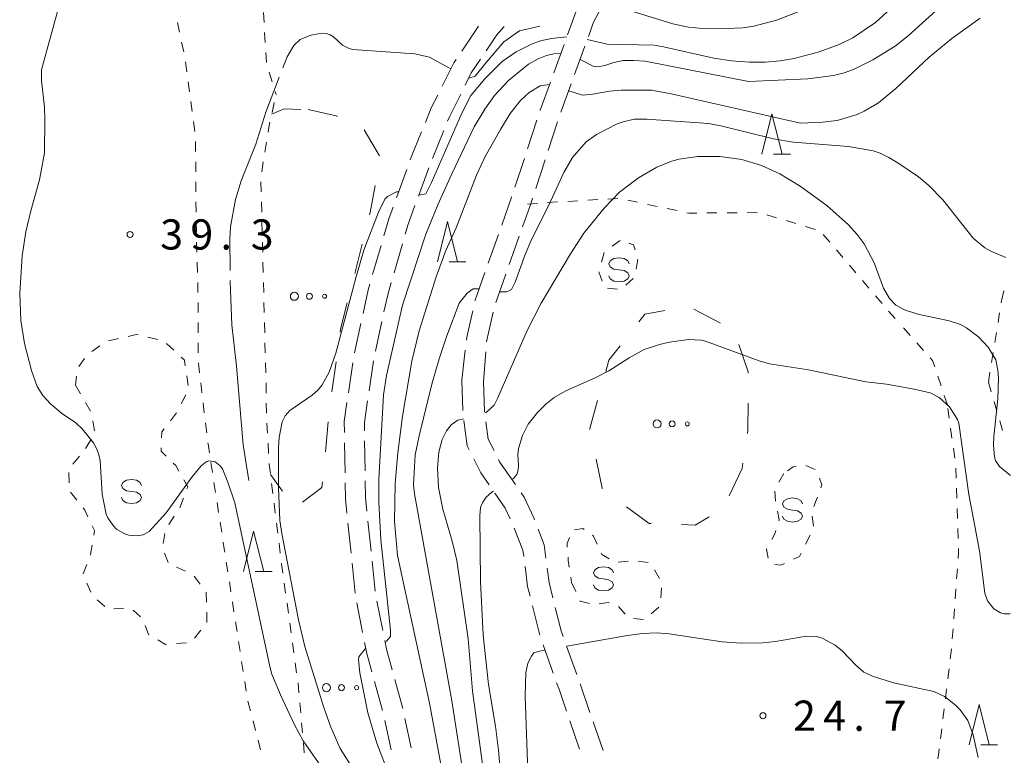
# Model space of a CAD drawing. Units: millimetres. Extents: x -76000 to -74000, y 31500 to 33000.
# Drawn here: x -75194 to -75072, y 32194 to 32285 of the extents above; entities that cross this region are included whole.
import ezdxf

# ---------------------------------------------------------------- set-up
doc = ezdxf.new("R2010")
doc.units = ezdxf.units.MM
for name, color, linetype, lineweight in [('210600_庭園路等', 7, 'Continuous', 15), ('620100_区域界', 7, 'Continuous', 9), ('630100_植生界', 7, 'Continuous', 9), ('632300_芝地', 7, 'Continuous', 9), ('633200_針葉樹林', 7, 'Continuous', 9), ('634000_砂れき地', 7, 'Continuous', 9), ('710100_等高線（計曲線）', 7, 'Continuous', 20), ('710200_等高線（主曲線）', 7, 'Continuous', 9), ('710300_等高線（補助曲線）', 7, 'Continuous', 9), ('731200_図化機測定による標高点', 7, 'Continuous', 20), ('731207_図化機測定による標高点（注記）', 7, 'Continuous', 20)]:
    doc.layers.add(name, color=color, linetype=linetype, lineweight=lineweight)
doc.styles.add('Style-WORKING', font='txt')

msp = doc.modelspace()

# ---------------------------------------------------------------- linework, layer by layer
at = {"layer": '210600_庭園路等'}
for p, q in [((-75139.151, 32281.127), (-75137.049, 32284.232)), ((-75127.714, 32278.422), (-75126.434, 32281.947)), ((-75125.127, 32278.221), (-75123.844, 32281.745)), ((-75126.839, 32273.523), (-75125.555, 32277.046)), ((-75130.976, 32268.971), (-75129.808, 32272.534)), ((-75128.411, 32268.777), (-75127.246, 32272.341)), ((-75142.787, 32267.776), (-75141.374, 32271.249)), ((-75132.534, 32264.22), (-75131.366, 32267.783)), ((-75129.964, 32264.024), (-75128.799, 32267.589)), ((-75147.259, 32262.898), (-75145.972, 32266.42)), ((-75144.532, 32263.091), (-75143.243, 32266.612)), ((-75135.847, 32254.785), (-75134.593, 32258.319)), ((-75133.26, 32254.584), (-75132.006, 32258.118)), ((-75150.22, 32253.351), (-75149.179, 32256.954)), ((-75147.562, 32253.567), (-75146.521, 32257.169)), ((-75134.931, 32249.871), (-75133.678, 32253.405)), ((-75152.495, 32243.617), (-75151.689, 32247.279)), ((-75149.886, 32243.845), (-75149.082, 32247.508)), ((-75139.15, 32240.22), (-75138.72, 32243.945)), ((-75136.44, 32240.02), (-75136.157, 32243.759)), ((-75153.227, 32238.671), (-75152.682, 32242.381)), ((-75150.667, 32238.908), (-75150.121, 32242.618)), ((-75139.15, 32240.22), (-75139.031, 32236.472)), ((-75153.657, 32228.71), (-75153.711, 32232.459)), ((-75151.16, 32228.951), (-75151.216, 32232.701)), ((-75152.907, 32218.747), (-75153.296, 32222.476)), ((-75150.415, 32218.988), (-75150.805, 32222.718)), ((-75152.389, 32213.773), (-75152.778, 32217.503)), ((-75149.894, 32214.015), (-75150.285, 32217.745)), ((-75151.468, 32208.861), (-75152.197, 32212.54)), ((-75148.969, 32209.103), (-75149.691, 32212.783)), ((-75130.356, 32212.165), (-75129.447, 32208.527)), ((-75129.047, 32207.344), (-75127.779, 32203.815)), ((-75126.127, 32207.186), (-75124.855, 32203.658)), ((-75149.012, 32199.173), (-75150.002, 32202.789)), ((-75146.486, 32199.421), (-75147.48, 32203.037)), ((-75124.433, 32202.482), (-75123.214, 32198.935)), ((-75147.926, 32194.292), (-75148.726, 32197.956)), ((-75145.417, 32194.537), (-75146.218, 32198.201)), ((-75125.718, 32197.915), (-75124.499, 32194.368)), ((-75122.808, 32197.753), (-75121.589, 32194.207))]:
    msp.add_line(p, q, dxfattribs=at)
at = {"layer": '210600_庭園路等', "flags": 128}
for points in [[(-75126.007, 32283.122), (-75125.06, 32285.73), (-75124.644, 32286.612)], [(-75123.416, 32282.919), (-75122.76, 32284.72), (-75121.919, 32286.349)], [(-75136.114, 32281.159), (-75134.79, 32283.12), (-75133.897, 32284.178)], [(-75141.581, 32276.768), (-75140.13, 32279.68), (-75139.852, 32280.091)], [(-75138.72, 32276.904), (-75137.97, 32278.41), (-75136.813, 32280.123)], [(-75129.419, 32273.722), (-75129.4, 32273.78), (-75128.141, 32277.247)], [(-75140.903, 32272.407), (-75140.65, 32273.03), (-75139.278, 32275.785)], [(-75143.673, 32272.231), (-75142.93, 32274.06), (-75142.138, 32275.649)], [(-75145.543, 32267.594), (-75145.42, 32267.93), (-75144.143, 32271.073)], [(-75134.175, 32259.497), (-75132.95, 32262.95), (-75132.923, 32263.032)], [(-75131.589, 32259.296), (-75130.58, 32262.14), (-75130.352, 32262.836)], [(-75148.832, 32258.154), (-75148.22, 32260.27), (-75147.689, 32261.724)], [(-75146.174, 32258.37), (-75145.85, 32259.49), (-75144.962, 32261.917)], [(-75137.505, 32250.069), (-75137.48, 32250.18), (-75136.264, 32253.607)], [(-75151.42, 32248.5), (-75150.77, 32251.45), (-75150.568, 32252.15)], [(-75148.814, 32248.729), (-75148.35, 32250.84), (-75147.909, 32252.366)], [(-75138.577, 32245.187), (-75138.53, 32245.59), (-75137.784, 32248.85)], [(-75136.063, 32245.006), (-75136.05, 32245.18), (-75135.256, 32248.666)], [(-75136.44, 32240.02), (-75136.33, 32236.35), (-75136.319, 32236.272)], [(-75153.73, 32233.709), (-75153.75, 32235.11), (-75153.409, 32237.434)], [(-75151.235, 32233.951), (-75151.25, 32234.95), (-75150.849, 32237.671)], [(-75138.899, 32235.23), (-75138.47, 32232.07), (-75138.215, 32231.571)], [(-75136.151, 32235.034), (-75135.86, 32232.89), (-75135.14, 32231.476)], [(-75137.647, 32230.457), (-75136.76, 32228.72), (-75135.742, 32227.236)], [(-75134.573, 32230.362), (-75134.44, 32230.1), (-75132.485, 32227.25)], [(-75153.425, 32223.72), (-75153.61, 32225.49), (-75153.639, 32227.46)], [(-75150.935, 32223.961), (-75151.11, 32225.63), (-75151.141, 32227.702)], [(-75135.035, 32226.205), (-75133.75, 32224.33), (-75133.13, 32222.99)], [(-75131.777, 32226.22), (-75131.4, 32225.67), (-75130.21, 32223.12), (-75130.112, 32222.869)], [(-75132.617, 32221.85), (-75131.54, 32219.11), (-75131.438, 32218.311)], [(-75129.659, 32221.704), (-75128.91, 32219.78), (-75128.693, 32218.109)], [(-75131.279, 32217.071), (-75130.96, 32214.58), (-75130.66, 32213.378)], [(-75128.532, 32216.869), (-75128.3, 32215.08), (-75127.831, 32213.192)], [(-75127.53, 32211.978), (-75126.81, 32209.08), (-75126.551, 32208.362)], [(-75150.333, 32203.995), (-75150.95, 32206.25), (-75151.225, 32207.635)], [(-75147.811, 32204.243), (-75148.52, 32206.82), (-75148.728, 32207.877)], [(-75127.357, 32202.638), (-75127.02, 32201.7), (-75126.125, 32199.097)]]:
    msp.add_lwpolyline(points, dxfattribs=at)
at = {"layer": '620100_区域界'}
for p, q in [((-75151.255, 32271.331), (-75149.363, 32268.093)), ((-75151.527, 32257.117), (-75152.451, 32253.483)), ((-75110.303, 32249.049), (-75106.989, 32247.294)), ((-75154.768, 32242.491), (-75155.278, 32238.776)), ((-75155.74, 32235.055), (-75156.096, 32231.322)), ((-75104.32, 32229.25), (-75105.926, 32225.861)), ((-75104.22, 32229.902), (-75104.32, 32229.25)), ((-75161.407, 32226.442), (-75162.92, 32228.52))]:
    msp.add_line(p, q, dxfattribs=at)
at = {"layer": '620100_区域界', "flags": 128}
for points in [[(-75162.77, 32273.27), (-75161.22, 32273.93), (-75159.155, 32273.874)], [(-75158.25, 32273.85), (-75154.76, 32273.07), (-75154.603, 32272.994)], [(-75149.896, 32264.433), (-75150.52, 32261.08), (-75150.603, 32260.752)], [(-75153.374, 32249.848), (-75154.21, 32246.56), (-75154.259, 32246.206)], [(-75117.147, 32247.473), (-75116.41, 32248.42), (-75113.904, 32248.896)], [(-75121.254, 32241.302), (-75120.86, 32242.7), (-75119.449, 32244.513)], [(-75104.705, 32244.66), (-75103.54, 32241.25), (-75103.541, 32241.103)], [(-75123.219, 32234.081), (-75123.25, 32234.23), (-75122.273, 32237.693)], [(-75103.562, 32237.353), (-75103.58, 32234.06), (-75103.649, 32233.609)], [(-75121.651, 32226.763), (-75121.7, 32226.8), (-75122.453, 32230.411)], [(-75156.452, 32227.589), (-75156.52, 32226.87), (-75158.948, 32225.061)], [(-75115.608, 32222.401), (-75115.88, 32222.41), (-75118.657, 32224.505)], [(-75108.392, 32223.258), (-75110.13, 32222.23), (-75111.86, 32222.284)]]:
    msp.add_lwpolyline(points, dxfattribs=at)
at = {"layer": '630100_植生界'}
for p, q in [((-75163.796, 32285.929), (-75163.72, 32284.681)), ((-75174.204, 32283.467), (-75174.456, 32284.691)), ((-75163.643, 32283.434), (-75163.566, 32282.186)), ((-75173.701, 32281.018), (-75173.953, 32282.243)), ((-75163.49, 32280.938), (-75163.413, 32279.691)), ((-75173.3, 32278.552), (-75173.467, 32279.791)), ((-75163.065, 32278.492), (-75162.706, 32277.294)), ((-75172.968, 32276.074), (-75173.134, 32277.313)), ((-75162.346, 32276.097), (-75162.23, 32275.71)), ((-75172.635, 32273.596), (-75172.801, 32274.835)), ((-75162.717, 32273.495), (-75162.449, 32274.716)), ((-75172.302, 32271.119), (-75172.469, 32272.358)), ((-75172.217, 32268.624), (-75172.225, 32269.874)), ((-75163.614, 32268.579), (-75163.418, 32269.813)), ((-75172.201, 32266.124), (-75172.209, 32267.374)), ((-75164.007, 32266.11), (-75163.811, 32267.344)), ((-75172.184, 32263.624), (-75172.193, 32264.874)), ((-75164.075, 32263.619), (-75164.107, 32264.869)), ((-75172.168, 32261.124), (-75172.176, 32262.374)), ((-75164.011, 32261.12), (-75164.043, 32262.37)), ((-75125.984, 32262.441), (-75124.736, 32262.513)), ((-75123.488, 32262.585), (-75122.24, 32262.657)), ((-75120.992, 32262.729), (-75119.744, 32262.801)), ((-75118.518, 32262.586), (-75117.294, 32262.329)), ((-75130.97, 32262.08), (-75129.725, 32262.188)), ((-75116.071, 32262.071), (-75114.848, 32261.813)), ((-75113.625, 32261.556), (-75112.402, 32261.298)), ((-75108.684, 32261.005), (-75107.434, 32261.014)), ((-75106.184, 32261.022), (-75104.934, 32261.031)), ((-75103.684, 32261.039), (-75102.434, 32261.048)), ((-75172.127, 32258.624), (-75172.159, 32259.874)), ((-75163.948, 32258.621), (-75163.98, 32259.87)), ((-75101.224, 32260.786), (-75100.029, 32260.417)), ((-75098.835, 32260.049), (-75097.64, 32259.68)), ((-75096.446, 32259.312), (-75095.252, 32258.943)), ((-75172.061, 32256.125), (-75172.094, 32257.375)), ((-75163.884, 32256.122), (-75163.916, 32257.371)), ((-75119.46, 32257.6), (-75120.475, 32256.87)), ((-75094.22, 32258.329), (-75093.411, 32257.375)), ((-75121.443, 32256.108), (-75121.779, 32254.904)), ((-75092.603, 32256.422), (-75091.795, 32255.468)), ((-75171.996, 32253.626), (-75172.028, 32254.875)), ((-75163.821, 32253.622), (-75163.853, 32254.872)), ((-75117.48, 32254.026), (-75117.265, 32255.257)), ((-75122.103, 32253.7), (-75121.706, 32252.515)), ((-75090.986, 32254.515), (-75090.178, 32253.561)), ((-75118.776, 32252.045), (-75117.843, 32252.877)), ((-75089.366, 32252.611), (-75088.551, 32251.663)), ((-75171.93, 32251.127), (-75171.963, 32252.376)), ((-75163.757, 32251.123), (-75163.789, 32252.373)), ((-75121.052, 32251.651), (-75119.809, 32251.521)), ((-75072.07, 32250.1), (-75071.797, 32251.32)), ((-75087.736, 32250.716), (-75086.92, 32249.768)), ((-75072.112, 32249.841), (-75072.07, 32250.1)), ((-75171.92, 32248.627), (-75171.92, 32249.877)), ((-75163.694, 32248.624), (-75163.726, 32249.874)), ((-75086.105, 32248.821), (-75085.29, 32247.873)), ((-75072.511, 32247.374), (-75072.312, 32248.608)), ((-75171.92, 32246.127), (-75171.92, 32247.377)), ((-75163.63, 32246.125), (-75163.662, 32247.374)), ((-75083.43, 32245.786), (-75084.265, 32246.716)), ((-75181.81, 32245.391), (-75183.029, 32245.111)), ((-75176.935, 32245.3), (-75178.154, 32245.576)), ((-75072.911, 32244.906), (-75072.711, 32246.14)), ((-75184.105, 32244.51), (-75185.133, 32243.798)), ((-75174.926, 32243.944), (-75175.834, 32244.803)), ((-75171.92, 32243.627), (-75171.92, 32244.877)), ((-75163.567, 32243.626), (-75163.599, 32244.875)), ((-75081.759, 32243.926), (-75082.595, 32244.856)), ((-75186.014, 32242.937), (-75186.746, 32241.924)), ((-75073.31, 32242.438), (-75073.111, 32243.672)), ((-75171.731, 32241.138), (-75171.878, 32242.379)), ((-75163.503, 32241.126), (-75163.535, 32242.376)), ((-75187.008, 32240.729), (-75187.13, 32239.62)), ((-75173.139, 32239.546), (-75173.324, 32240.782)), ((-75079.595, 32239.523), (-75079.988, 32240.71)), ((-75073.71, 32239.97), (-75073.51, 32241.204)), ((-75187.13, 32239.62), (-75186.511, 32238.534)), ((-75171.436, 32238.656), (-75171.583, 32239.897)), ((-75073.71, 32239.97), (-75073.358, 32238.771)), ((-75174.021, 32237.288), (-75173.435, 32238.392)), ((-75078.81, 32237.15), (-75079.203, 32238.337)), ((-75185.893, 32237.448), (-75185.274, 32236.361)), ((-75171.14, 32236.173), (-75171.288, 32237.414)), ((-75078.578, 32235.486), (-75078.751, 32236.724)), ((-75073.005, 32237.571), (-75072.653, 32236.372)), ((-75184.979, 32235.163), (-75184.791, 32233.927)), ((-75170.845, 32233.691), (-75170.993, 32234.932)), ((-75163.285, 32233.631), (-75163.355, 32234.879)), ((-75078.234, 32233.009), (-75078.406, 32234.247)), ((-75072.301, 32235.173), (-75071.948, 32233.973)), ((-75185.254, 32232.819), (-75185.896, 32231.747)), ((-75163.146, 32231.135), (-75163.216, 32232.383)), ((-75077.889, 32230.533), (-75078.061, 32231.771)), ((-75186.667, 32230.767), (-75187.47, 32229.808)), ((-75170.129, 32228.743), (-75170.32, 32229.978)), ((-75095.229, 32229.134), (-75096.382, 32229.615)), ((-75077.716, 32228.042), (-75077.757, 32229.292)), ((-75187.961, 32228.74), (-75187.939, 32227.49)), ((-75099.11, 32228.63), (-75099.728, 32227.543)), ((-75169.746, 32226.272), (-75169.937, 32227.508)), ((-75162.623, 32226.165), (-75162.777, 32227.405)), ((-75077.632, 32225.544), (-75077.674, 32226.793)), ((-75187.776, 32226.291), (-75186.993, 32225.317)), ((-75174.185, 32224.383), (-75173.739, 32225.551)), ((-75100.26, 32226.437), (-75100.182, 32225.189)), ((-75169.363, 32223.802), (-75169.554, 32225.037)), ((-75162.315, 32223.684), (-75162.469, 32224.924)), ((-75077.549, 32223.045), (-75077.591, 32224.295)), ((-75175.56, 32222.296), (-75174.871, 32223.339)), ((-75095.45, 32222.097), (-75095.619, 32223.335)), ((-75168.98, 32221.331), (-75169.171, 32222.567)), ((-75162.007, 32221.203), (-75162.161, 32222.443)), ((-75176.236, 32219.941), (-75176.052, 32221.177)), ((-75096.419, 32219.844), (-75095.846, 32220.955)), ((-75077.466, 32220.547), (-75077.508, 32221.796)), ((-75161.699, 32218.722), (-75161.853, 32219.962)), ((-75175.64, 32217.58), (-75176.103, 32218.741)), ((-75185.755, 32217.324), (-75186.195, 32216.154)), ((-75173.461, 32216.479), (-75174.61, 32216.972)), ((-75168.216, 32216.39), (-75168.407, 32217.625)), ((-75118.457, 32217.748), (-75119.7, 32217.621)), ((-75115.976, 32217.564), (-75117.215, 32217.728)), ((-75171.643, 32214.874), (-75172.408, 32215.862)), ((-75125.608, 32215.751), (-75125.51, 32215.09)), ((-75114.582, 32215.599), (-75115.216, 32216.676)), ((-75077.651, 32215.556), (-75077.56, 32216.803)), ((-75185.756, 32215.013), (-75185.24, 32213.874)), ((-75167.836, 32213.919), (-75168.026, 32215.155)), ((-75161.033, 32213.767), (-75161.205, 32215.005)), ((-75125.51, 32215.09), (-75124.986, 32213.955)), ((-75170.863, 32212.631), (-75170.89, 32213.881)), ((-75114.425, 32213.19), (-75114.322, 32214.436)), ((-75077.832, 32213.063), (-75077.742, 32214.31)), ((-75184.467, 32212.928), (-75183.518, 32212.115)), ((-75167.455, 32211.448), (-75167.645, 32212.684)), ((-75160.691, 32211.29), (-75160.862, 32212.528)), ((-75182.385, 32211.832), (-75181.136, 32211.884)), ((-75179.989, 32211.664), (-75179.08, 32210.806)), ((-75170.811, 32210.132), (-75170.837, 32211.382)), ((-75115.6, 32211.179), (-75114.671, 32212.015)), ((-75078.014, 32210.57), (-75077.923, 32211.816)), ((-75167.074, 32208.977), (-75167.265, 32210.213)), ((-75160.349, 32208.814), (-75160.52, 32210.052)), ((-75117.814, 32210.632), (-75116.573, 32210.481)), ((-75172.344, 32208.172), (-75171.561, 32209.146)), ((-75078.196, 32208.076), (-75078.105, 32209.323)), ((-75174.58, 32207.501), (-75173.333, 32207.59)), ((-75166.694, 32206.507), (-75166.884, 32207.742)), ((-75160.007, 32206.337), (-75160.178, 32207.575)), ((-75078.443, 32205.589), (-75078.291, 32206.83)), ((-75166.313, 32204.036), (-75166.503, 32205.271)), ((-75159.665, 32203.861), (-75159.836, 32205.099)), ((-75078.748, 32203.108), (-75078.595, 32204.348)), ((-75165.932, 32201.565), (-75166.123, 32202.8)), ((-75159.384, 32201.377), (-75159.496, 32202.622)), ((-75079.052, 32200.626), (-75078.9, 32201.867)), ((-75165.396, 32199.126), (-75165.711, 32200.336)), ((-75159.16, 32198.887), (-75159.272, 32200.132)), ((-75079.357, 32198.145), (-75079.204, 32199.386)), ((-75164.767, 32196.706), (-75165.082, 32197.916)), ((-75158.937, 32196.397), (-75159.049, 32197.642)), ((-75079.661, 32195.664), (-75079.509, 32196.904)), ((-75164.139, 32194.287), (-75164.453, 32195.497)), ((-75158.713, 32193.907), (-75158.825, 32195.152))]:
    msp.add_line(p, q, dxfattribs=at)
at = {"layer": '630100_植生界', "flags": 128}
for points in [[(-75163.221, 32271.048), (-75163.13, 32271.62), (-75162.986, 32272.275)], [(-75128.479, 32262.297), (-75128.44, 32262.3), (-75127.232, 32262.37)], [(-75111.179, 32261.04), (-75110.94, 32260.99), (-75109.934, 32260.997)], [(-75117.592, 32256.44), (-75117.81, 32257.03), (-75118.397, 32257.233)], [(-75179.374, 32245.851), (-75179.59, 32245.9), (-75180.592, 32245.67)], [(-75173.508, 32242.018), (-75173.61, 32242.7), (-75174.018, 32243.085)], [(-75080.381, 32241.897), (-75080.64, 32242.68), (-75080.924, 32242.996)], [(-75163.447, 32238.627), (-75163.45, 32239.02), (-75163.472, 32239.877)], [(-75163.424, 32236.127), (-75163.43, 32236.23), (-75163.438, 32237.377)], [(-75175.344, 32235.178), (-75174.71, 32235.99), (-75174.607, 32236.184)], [(-75176.445, 32233.048), (-75176.42, 32233.8), (-75176.114, 32234.192)], [(-75175.897, 32230.804), (-75176.5, 32231.39), (-75176.486, 32231.799)], [(-75170.512, 32231.213), (-75170.68, 32232.3), (-75170.698, 32232.449)], [(-75174.292, 32228.917), (-75174.69, 32229.63), (-75175.001, 32229.932)], [(-75162.93, 32228.646), (-75163.07, 32229.77), (-75163.077, 32229.887)], [(-75097.597, 32229.529), (-75097.97, 32229.46), (-75098.674, 32228.948)], [(-75094.534, 32226.865), (-75094.41, 32227.22), (-75094.714, 32228.039)], [(-75173.292, 32226.718), (-75173.2, 32226.96), (-75173.683, 32227.826)], [(-75095.412, 32224.525), (-75095.05, 32225.39), (-75094.947, 32225.685)], [(-75186.209, 32224.343), (-75185.99, 32224.07), (-75185.599, 32223.259)], [(-75099.93, 32223.966), (-75099.7, 32222.88), (-75099.742, 32222.746)], [(-75185.056, 32222.133), (-75184.78, 32221.56), (-75184.883, 32220.955)], [(-75125.756, 32220.659), (-75126.07, 32219.92), (-75126.036, 32219.474)], [(-75123.932, 32221.682), (-75124.11, 32221.81), (-75125.125, 32221.631)], [(-75122.334, 32219.868), (-75122.78, 32220.85), (-75122.919, 32220.95)], [(-75100.114, 32221.553), (-75100.24, 32221.15), (-75100.637, 32220.423)], [(-75185.092, 32219.723), (-75185.29, 32218.56), (-75185.315, 32218.494)], [(-75168.597, 32218.861), (-75168.66, 32219.27), (-75168.788, 32220.096)], [(-75125.942, 32218.228), (-75125.91, 32217.8), (-75125.79, 32216.988)], [(-75120.828, 32218.012), (-75121.74, 32218.56), (-75121.817, 32218.73)], [(-75101.236, 32219.327), (-75101.3, 32219.21), (-75101.079, 32218.115)], [(-75097.918, 32217.987), (-75097.2, 32218.33), (-75096.992, 32218.733)], [(-75077.469, 32218.05), (-75077.41, 32218.86), (-75077.425, 32219.297)], [(-75161.376, 32216.243), (-75161.53, 32217.36), (-75161.545, 32217.481)], [(-75100.243, 32217.331), (-75099.48, 32217.24), (-75099.046, 32217.448)], [(-75124.462, 32212.82), (-75124.43, 32212.75), (-75123.289, 32212.478)], [(-75122.065, 32212.432), (-75120.95, 32212.62), (-75120.84, 32212.574)], [(-75119.687, 32212.093), (-75119.68, 32212.09), (-75118.857, 32211.159)], [(-75178.498, 32209.725), (-75178.06, 32208.63), (-75177.999, 32208.594)], [(-75176.924, 32207.958), (-75175.98, 32207.4), (-75175.827, 32207.411)], [(-75079.977, 32193.184), (-75079.87, 32193.96), (-75079.813, 32194.423)]]:
    msp.add_lwpolyline(points, dxfattribs=at)
at = {"layer": '632300_芝地'}
for centre, radius in [((-75159.948, 32250.648), 0.5), ((-75158.073, 32250.648), 0.375), ((-75156.198, 32250.648), 0.25), ((-75114.878, 32234.798), 0.5), ((-75113.003, 32234.798), 0.375), ((-75111.128, 32234.798), 0.25), ((-75155.968, 32202.018), 0.5), ((-75154.093, 32202.018), 0.375), ((-75152.218, 32202.018), 0.25)]:
    msp.add_circle(centre, radius, dxfattribs=at)
at = {"layer": '633200_針葉樹林'}
for p, q in [((-75100.392, 32268.32), (-75098.308, 32268.32)), ((-75140.712, 32254.93), (-75138.628, 32254.93)), ((-75164.802, 32216.45), (-75162.718, 32216.45)), ((-75074.642, 32194.91), (-75072.558, 32194.91))]:
    msp.add_line(p, q, dxfattribs=at)
at = {"layer": '633200_針葉樹林', "flags": 128}
for points in [[(-75101.85, 32268.32), (-75100.6, 32273.32), (-75099.35, 32268.32)], [(-75142.17, 32254.93), (-75140.92, 32259.93), (-75139.67, 32254.93)], [(-75166.26, 32216.45), (-75165.01, 32221.45), (-75163.76, 32216.45)], [(-75076.1, 32194.91), (-75074.85, 32199.91), (-75073.6, 32194.91)]]:
    msp.add_lwpolyline(points, dxfattribs=at)
at = {"layer": '634000_砂れき地', "flags": 128}
for points in [[(-75118.36, 32254.69), (-75118.527, 32255.065), (-75118.985, 32255.34), (-75119.61, 32255.44), (-75120.235, 32255.34), (-75120.693, 32255.065), (-75120.86, 32254.69), (-75120.693, 32254.315), (-75120.235, 32254.04), (-75119.61, 32253.94)], [(-75119.61, 32253.94), (-75118.985, 32253.84), (-75118.527, 32253.565), (-75118.36, 32253.19), (-75118.527, 32252.815), (-75118.985, 32252.54), (-75119.61, 32252.44), (-75120.235, 32252.54), (-75120.693, 32252.815), (-75120.86, 32253.19)], [(-75178.94, 32227.14), (-75179.107, 32227.515), (-75179.565, 32227.79), (-75180.19, 32227.89), (-75180.815, 32227.79), (-75181.273, 32227.515), (-75181.44, 32227.14), (-75181.273, 32226.765), (-75180.815, 32226.49), (-75180.19, 32226.39)], [(-75180.19, 32226.39), (-75179.565, 32226.29), (-75179.107, 32226.015), (-75178.94, 32225.64), (-75179.107, 32225.265), (-75179.565, 32224.99), (-75180.19, 32224.89), (-75180.815, 32224.99), (-75181.273, 32225.265), (-75181.44, 32225.64)], [(-75096.79, 32224.84), (-75096.957, 32225.215), (-75097.415, 32225.49), (-75098.04, 32225.59), (-75098.665, 32225.49), (-75099.123, 32225.215), (-75099.29, 32224.84), (-75099.123, 32224.465), (-75098.665, 32224.19), (-75098.04, 32224.09)], [(-75098.04, 32224.09), (-75097.415, 32223.99), (-75096.957, 32223.715), (-75096.79, 32223.34), (-75096.957, 32222.965), (-75097.415, 32222.69), (-75098.04, 32222.59), (-75098.665, 32222.69), (-75099.123, 32222.965), (-75099.29, 32223.34)], [(-75120.28, 32216.28), (-75120.447, 32216.655), (-75120.905, 32216.93), (-75121.53, 32217.03), (-75122.155, 32216.93), (-75122.613, 32216.655), (-75122.78, 32216.28), (-75122.613, 32215.905), (-75122.155, 32215.63), (-75121.53, 32215.53)], [(-75121.53, 32215.53), (-75120.905, 32215.43), (-75120.447, 32215.155), (-75120.28, 32214.78), (-75120.447, 32214.405), (-75120.905, 32214.13), (-75121.53, 32214.03), (-75122.155, 32214.13), (-75122.613, 32214.405), (-75122.78, 32214.78)]]:
    msp.add_lwpolyline(points, dxfattribs=at)
at = {"layer": '710100_等高線（計曲線）', "flags": 128}
for points in [[(-75067.8, 32314.57), (-75073.17, 32308.79), (-75083.69, 32296), (-75087.34, 32292.41), (-75089.03, 32291.01), (-75090.88, 32289.65), (-75094.33, 32287.45), (-75095.77, 32286.68), (-75097.14, 32286.06), (-75100.02, 32284.96), (-75102.87, 32284.21), (-75104.21, 32284.02), (-75107.18, 32283.88), (-75109.24, 32283.93), (-75110.98, 32284.1), (-75112.93, 32284.51), (-75119.49, 32286.52), (-75121.68, 32286.81)], [(-75189.38, 32286.04), (-75191.36, 32278.78), (-75191.37, 32277.48), (-75191, 32274.15), (-75190.94, 32272.68), (-75191.01, 32268.49), (-75191.6, 32265.13), (-75192.68, 32261.28), (-75193.31, 32258.64), (-75193.76, 32255.67), (-75194.08, 32251)], [(-75136.3, 32236.16), (-75136.12, 32236.23), (-75135.13, 32237.12), (-75134.69, 32237.95), (-75131.03, 32246.39), (-75129.28, 32249.81), (-75125.62, 32255.94), (-75123.96, 32258.48), (-75121.47, 32261.61), (-75119.54, 32263.58), (-75117.17, 32265.35), (-75114.9, 32266.69), (-75113.17, 32267.42), (-75112.18, 32267.68), (-75109.82, 32268.02), (-75107.08, 32268.02), (-75104.33, 32267.65), (-75101.92, 32266.9), (-75099.62, 32265.86), (-75097.11, 32264.33), (-75093.78, 32261.92), (-75091.08, 32259.52), (-75090.02, 32258.34), (-75089.14, 32257.15), (-75087.91, 32254.81), (-75086.75, 32251.64), (-75085.99, 32250.38), (-75085.21, 32249.56)], [(-75194.08, 32251), (-75193.92, 32247.63), (-75193.5, 32244.78), (-75192.63, 32241.43), (-75191.91, 32239.43), (-75191.2, 32238.32), (-75190.24, 32237.27), (-75188.87, 32236.13), (-75187.12, 32234.91), (-75186.3, 32234.16), (-75184.92, 32232.42), (-75184.48, 32231.64), (-75184.23, 32230.96), (-75184.09, 32230.23), (-75183.84, 32226.06), (-75183.32, 32223.57), (-75183.13, 32223.1), (-75182.47, 32222.15), (-75182.03, 32221.73), (-75181.02, 32221.14), (-75180.5, 32220.98), (-75179.54, 32220.87), (-75178.73, 32221.01), (-75177.98, 32221.43), (-75175.86, 32223.74), (-75172.68, 32228.19), (-75171.54, 32229.57), (-75170.92, 32230.09), (-75170.53, 32230.22), (-75169.77, 32230.07), (-75169.16, 32229.6), (-75168.89, 32229.23), (-75168.21, 32227.57), (-75167.33, 32224.99), (-75163.01, 32204.66), (-75162.75, 32203.7), (-75161.66, 32201.12), (-75159.94, 32197.4), (-75158.85, 32195.39), (-75156.1, 32191.45)], [(-75085.21, 32249.56), (-75084.13, 32248.97), (-75082.46, 32248.41), (-75078.57, 32247.6), (-75077.17, 32247.13), (-75076.44, 32246.72), (-75074.9, 32245.57), (-75073.73, 32244.33), (-75072.79, 32242.74), (-75072.53, 32241.47), (-75072.45, 32240.51), (-75072.52, 32237.9), (-75073.03, 32233.21), (-75073.06, 32232.14), (-75072.94, 32230.69), (-75072.82, 32230.25), (-75072.31, 32229.5), (-75070.97, 32228.4)], [(-75136.5, 32191.9), (-75137.82, 32201.63), (-75138.36, 32208.08), (-75139.75, 32217.8), (-75140.32, 32220.23), (-75141.5, 32224.18), (-75142.03, 32226.91), (-75142.18, 32229.28), (-75142, 32231.26), (-75141.57, 32232.85), (-75141.06, 32233.93), (-75140.46, 32234.67), (-75139.63, 32235.25), (-75138.93, 32235.42)]]:
    msp.add_lwpolyline(points, dxfattribs=at)
at = {"layer": '710200_等高線（主曲線）', "flags": 128}
for points in [[(-75075.44, 32290.52), (-75083.66, 32283.01), (-75085.3, 32281.74), (-75088.06, 32280.05), (-75090.47, 32278.82), (-75091.62, 32278.41), (-75092.95, 32278.09), (-75096.16, 32277.66), (-75103.53, 32277.34), (-75116.35, 32279.85), (-75117.79, 32279.97), (-75119.08, 32279.94), (-75120.27, 32279.71), (-75121.36, 32279.33), (-75122.24, 32279.15), (-75122.72, 32279.21), (-75124.45, 32280.08)], [(-75087.74, 32284.68), (-75085.83, 32286.41)], [(-75125.86, 32276.2), (-75124.13, 32275.66), (-75122.9, 32275.76), (-75120.74, 32276.16), (-75119.32, 32276.27), (-75115.56, 32276.26), (-75113.12, 32275.82), (-75097.04, 32272.18), (-75094.33, 32272.27), (-75092.5, 32272.51), (-75090, 32273.25), (-75089.15, 32273.64), (-75087.37, 32274.7), (-75085.19, 32276.47), (-75081.07, 32280.35), (-75078.25, 32282.68), (-75074.74, 32285.23)], [(-75123.55, 32282.55), (-75121.06, 32281.98), (-75115.25, 32281.86), (-75114.06, 32281.66), (-75107.84, 32280.24), (-75105.65, 32279.9), (-75103.4, 32279.73), (-75101.43, 32279.74), (-75099.57, 32279.9), (-75097.83, 32280.2), (-75094.74, 32281.03), (-75092.25, 32281.94), (-75090.54, 32282.77), (-75087.74, 32284.68)], [(-75144.48, 32263.22), (-75143.61, 32263.39), (-75142.89, 32264.79), (-75139.14, 32273.41), (-75138.04, 32275.6), (-75136.27, 32277.68), (-75134.13, 32279.82), (-75132.39, 32281.03), (-75130.5, 32281.99), (-75129.37, 32282.39), (-75128, 32282.68), (-75126.09, 32282.9)], [(-75126.84, 32280.83), (-75127.69, 32280.79), (-75128.61, 32280.58), (-75129.67, 32280.17), (-75130.84, 32279.48), (-75133.33, 32277.46), (-75135.09, 32275.61), (-75136.3, 32273.92), (-75137.61, 32271.71), (-75140.39, 32265.86), (-75142.11, 32262.02), (-75143.6, 32258.35), (-75146.53, 32249.54), (-75148.52, 32240.82), (-75148.86, 32238.4), (-75149.46, 32227.9), (-75149.46, 32225.08), (-75149.21, 32220.37), (-75148.01, 32209.15), (-75148, 32208.38), (-75148.5, 32207.79)], [(-75139.33, 32179.51), (-75143.17, 32200.11), (-75147.12, 32218.44), (-75147.52, 32222.66), (-75147.44, 32227.38), (-75147.11, 32231.19), (-75146.53, 32235.75), (-75145.35, 32242.57), (-75144.46, 32246.35), (-75142.34, 32253.07), (-75141.13, 32256.34), (-75139.85, 32259.15), (-75137.3, 32265.71), (-75136.22, 32268.03), (-75134.35, 32271.38), (-75133.13, 32273.36), (-75131.83, 32274.98), (-75130.77, 32275.98), (-75129.42, 32276.79), (-75128.24, 32276.98)], [(-75071.55, 32255.48), (-75073.39, 32256.24), (-75074.15, 32256.68), (-75075.62, 32257.88), (-75079.35, 32262.62), (-75081.1, 32264.43), (-75082.4, 32265.48), (-75084.83, 32267.14), (-75086.09, 32267.89), (-75087.14, 32268.42), (-75088.01, 32268.73), (-75091.08, 32269.25), (-75097.97, 32269.8), (-75100.43, 32270.22), (-75106.94, 32271.85), (-75108.48, 32272.11), (-75116.17, 32272.66), (-75117.74, 32272.64), (-75119.09, 32272.34), (-75119.83, 32272.07), (-75122.42, 32270.77), (-75123.68, 32269.84), (-75125.37, 32267.88), (-75126.45, 32266.02), (-75128.11, 32262.42), (-75130.58, 32257.49), (-75131.29, 32255.86), (-75132.52, 32252.41), (-75132.98, 32251.51), (-75133.56, 32251.21), (-75134.46, 32251.21)], [(-75152.84, 32192.23), (-75154.25, 32194.47), (-75155.41, 32197.12), (-75156.29, 32199.56), (-75158.63, 32207.15), (-75159.42, 32210.44), (-75161.51, 32221.19), (-75161.74, 32222.77), (-75161.92, 32226.83), (-75161.91, 32231.88), (-75161.85, 32233.11), (-75161.48, 32235.04), (-75161.1, 32235.79), (-75160.5, 32236.46), (-75157.73, 32238.35), (-75157.03, 32238.97), (-75156.49, 32239.64), (-75155.63, 32241.21), (-75154.78, 32243.6), (-75152.32, 32252.95), (-75151.32, 32256.4), (-75149.49, 32261.09), (-75148.7, 32262.7), (-75148.37, 32263.04), (-75147.26, 32263.61), (-75146.99, 32263.63)], [(-75136.98, 32251.58), (-75137.74, 32251.57), (-75138.46, 32251.04), (-75139.46, 32249.81), (-75140.99, 32245.74), (-75141.96, 32242.87), (-75142.87, 32239.74), (-75144.45, 32233.3), (-75144.94, 32230.95), (-75145.16, 32227.21), (-75145.04, 32226.12), (-75140.4, 32200.38), (-75138.93, 32191.07)], [(-75132.91, 32227.87), (-75132.68, 32228.05), (-75132.32, 32228.52), (-75132.15, 32229.04), (-75132.09, 32229.61), (-75132.18, 32230.98), (-75132.09, 32231.74), (-75131.59, 32233.35), (-75130.9, 32234.74), (-75129.73, 32236.21), (-75128.72, 32237.23), (-75127.66, 32238.07), (-75126.29, 32238.87), (-75122.48, 32240.55), (-75120.86, 32241.39), (-75118.34, 32243), (-75116.49, 32244.02), (-75114.57, 32244.67), (-75113.32, 32244.97), (-75110.96, 32245.3), (-75109.41, 32245.2), (-75108.86, 32245.09), (-75102.2, 32242.65), (-75100.91, 32242.27), (-75096.06, 32241.52), (-75088.95, 32240.03), (-75086.39, 32239.74), (-75082.94, 32239.12), (-75080.96, 32238.64), (-75079.82, 32238.08), (-75078.56, 32236.93)], [(-75078.56, 32236.93), (-75077.53, 32235.33), (-75077.37, 32234.87), (-75076.12, 32226.02), (-75074.83, 32219.01), (-75074.14, 32213.74), (-75073.81, 32212.79), (-75073.02, 32211.83), (-75072.22, 32211.31), (-75071.76, 32211.19), (-75071, 32211.19)], [(-75133.53, 32181.91), (-75134.57, 32194.24), (-75134.97, 32197.25), (-75135.84, 32202.4), (-75136.47, 32208.52), (-75136.8, 32215.19), (-75136.92, 32223.36), (-75136.82, 32224.39), (-75136.54, 32225.06), (-75136.12, 32225.7), (-75135.4, 32226.33), (-75135.2, 32226.45)], [(-75106.8, 32207.72), (-75113.36, 32208.69), (-75114.94, 32208.81), (-75116.75, 32208.73), (-75118.8, 32208.45), (-75126.11, 32207.16)], [(-75074.96, 32193.34), (-75075.6, 32196.17), (-75076.26, 32197.92), (-75077.21, 32199.26), (-75077.85, 32199.88), (-75079.17, 32200.9), (-75080.49, 32201.56), (-75085.49, 32202.61), (-75088.09, 32203.46), (-75089.2, 32203.93), (-75090.2, 32204.82), (-75091.88, 32206.61), (-75092.74, 32207.31), (-75094.36, 32208.15), (-75095.05, 32208.37), (-75096.34, 32208.42), (-75100.18, 32207.75), (-75101.73, 32207.59), (-75104.44, 32207.54), (-75106.8, 32207.72)], [(-75148.5, 32207.79), (-75148.69, 32207.71)], [(-75151.08, 32206.88), (-75151.17, 32206.83), (-75151.92, 32205.85), (-75152, 32205.48), (-75151.82, 32203.88), (-75150.81, 32198.89), (-75149.72, 32195.11), (-75148.68, 32192.43), (-75148.28, 32191.81), (-75147.86, 32191.49), (-75147.41, 32191.39)], [(-75128.81, 32206.68), (-75129.48, 32206.56), (-75130.2, 32206.35), (-75130.5, 32205.92), (-75130.92, 32205.07), (-75131.18, 32203.9), (-75131.27, 32200.97), (-75130.76, 32186.86)]]:
    msp.add_lwpolyline(points, dxfattribs=at)
at = {"layer": '710300_等高線（補助曲線）', "flags": 128}
for points in [[(-75161.382, 32279.029), (-75160.85, 32280.41), (-75160.02, 32281.81), (-75159.21, 32282.54), (-75157.9, 32283.11), (-75156.52, 32283.36), (-75155.98, 32283.31), (-75155.51, 32283.15), (-75155.09, 32282.89), (-75153.95, 32281.84), (-75153.12, 32281.43), (-75152.71, 32281.32), (-75144.99, 32280.76), (-75143.17, 32280.35), (-75142.34, 32279.9), (-75140.51, 32278.93)], [(-75138.3, 32277.75), (-75138.29, 32277.75), (-75137.49, 32277.99), (-75136.1, 32279.69), (-75133.9, 32282.25), (-75131.96, 32283.62), (-75129.45, 32284.22)], [(-75167.927, 32253.875), (-75167.97, 32257.8), (-75167.89, 32259.3), (-75167.26, 32262.69), (-75166.55, 32265), (-75164.74, 32269.57), (-75163.51, 32273.51), (-75161.832, 32277.863)], [(-75165.62, 32227.75), (-75166.3, 32232.18), (-75167.15, 32241.95), (-75167.73, 32247.1), (-75167.9, 32251.36), (-75167.914, 32252.625)]]:
    msp.add_lwpolyline(points, dxfattribs=at)
at = {"layer": '731200_図化機測定による標高点'}
for centre in [(-75180.37, 32258.33), (-75101.73, 32198.53)]:
    msp.add_circle(centre, 0.375, dxfattribs=at)

# ---------------------------------------------------------------- texts
at = {"layer": '731207_図化機測定による標高点（注記）', "style": 'Style-WORKING'}
for s, p in [('3', (-75176.62, 32256.46)), ('9', (-75172.87, 32256.46)), ('3', (-75165.37, 32256.46)), ('.', (-75169.12, 32256.46)), ('2', (-75097.98, 32196.66)), ('4', (-75094.23, 32196.66)), ('7', (-75086.73, 32196.66)), ('.', (-75090.48, 32196.66))]:
    msp.add_text(s, height=3.75, dxfattribs=at).set_placement(p)

doc.saveas('drawing.dxf')
